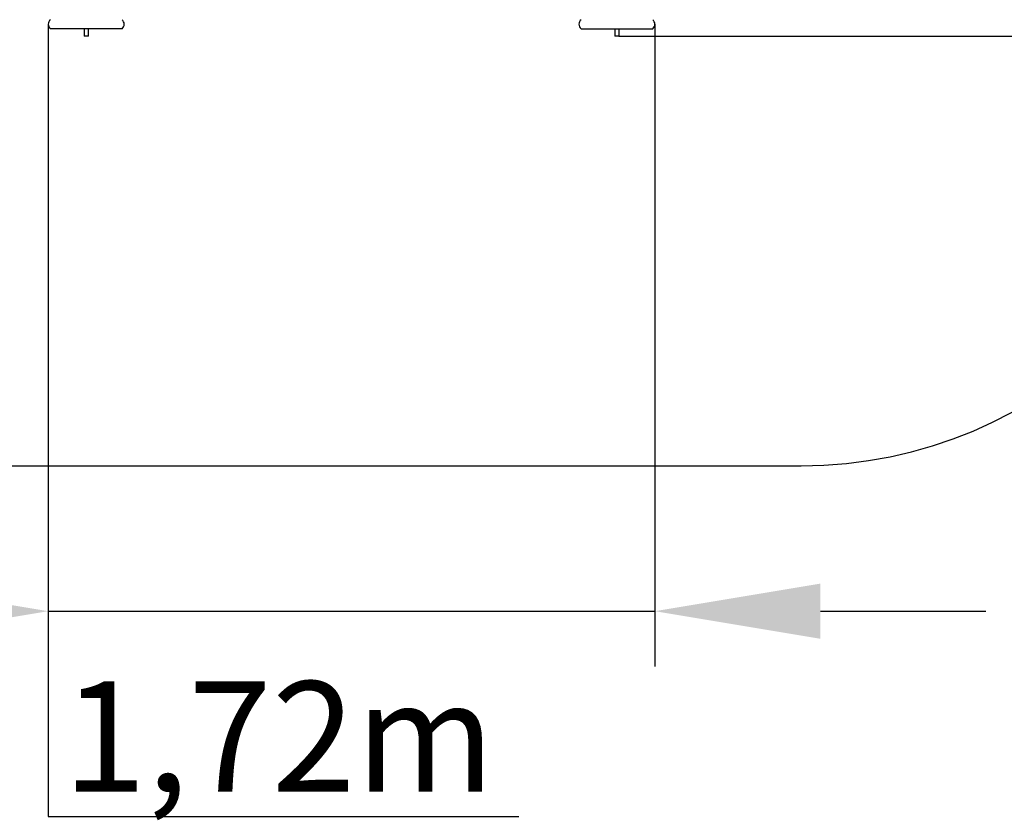
# Model space of a CAD drawing. Units: millimetres. Extents: x 4829 to 7422, y 110 to 1730.
# Drawn here: x 5761 to 6653, y 110 to 836 of the extents above; entities that cross this region are included whole.
import ezdxf

# ---------------------------------------------------------------- set-up
doc = ezdxf.new("R2010")
doc.units = ezdxf.units.MM
doc.layers.add('FORMAT', color=7, linetype='Continuous')
doc.styles.get("Standard").update_dxf_attribs({"font": 'arial.ttf'})

msp = doc.modelspace()

# ---------------------------------------------------------------- linework, layer by layer
at = {"color": 116}
for p, q in [((5786.7, 831.73), (5786.7, 249.81)), ((6336.34, 831.73), (6336.34, 249.81)), ((6303.54, 820.85), (7050.76, 820.85)), ((5786.7, 299.81), (6336.34, 299.81)), ((6486.34, 299.81), (6636.34, 299.81)), ((5786.7, 249.81), (5786.7, 113.64)), ((5786.7, 113.64), (6213.18, 113.64))]:
    msp.add_line(p, q, dxfattribs=at)
for points in [[(5636.7, 274.81), (5636.7, 324.81), (5786.7, 299.81)], [(6486.34, 324.81), (6486.34, 274.81), (6336.34, 299.81)]]:
    msp.add_solid(points, dxfattribs=at)
at = {"layer": 'FORMAT'}
for p, q in [((5853.51, 827.65), (5788.68, 827.65)), ((5819.18, 827.65), (5819.18, 821.17)), ((5819.18, 821.17), (5819.5, 820.85)), ((5819.18, 821.17), (5823.02, 821.17)), ((5822.7, 820.85), (5819.5, 820.85)), ((5822.7, 820.85), (5823.02, 821.17)), ((5823.02, 821.17), (5823.02, 827.65)), ((6269.53, 827.65), (6334.36, 827.65)), ((6300.02, 827.65), (6300.02, 821.17)), ((6300.02, 821.17), (6300.34, 820.85)), ((6300.02, 821.17), (6302.19, 821.17)), ((6302.15, 820.85), (6300.34, 820.85)), ((6303.54, 820.85), (6302.15, 820.85)), ((6302.19, 821.17), (6303.86, 821.17)), ((6303.54, 820.85), (6303.86, 821.17)), ((6303.86, 821.17), (6303.86, 827.65))]:
    msp.add_line(p, q, dxfattribs=at)
at = {"layer": 'FORMAT', "color": 1}
msp.add_line((5654.09, 431.61), (6468.95, 431.61), dxfattribs=at)
at = {"layer": 'FORMAT'}
for centre, start, end in [((5791.89, 831.73), 128.1272, 231.8728), ((5850.31, 831.73), 308.1272, 51.8728), ((6272.73, 831.73), 128.1272, 231.8728), ((6331.16, 831.73), 308.1272, 51.8728)]:
    msp.add_arc(centre, 5.19, start, end, dxfattribs=at)
at = {"layer": 'FORMAT', "color": 1}
msp.add_arc((6468.95, 831.61), 400, 270, 0, dxfattribs=at)

# ---------------------------------------------------------------- texts
at = {"insert": (5799.87, 236.24), "char_height": 100, "width": 579.2774, "attachment_point": 1}
msp.add_mtext('{\\fArial|b1|i0|c0|p0;{\\C116;1,72m}}', dxfattribs=at)

doc.saveas('drawing.dxf')
